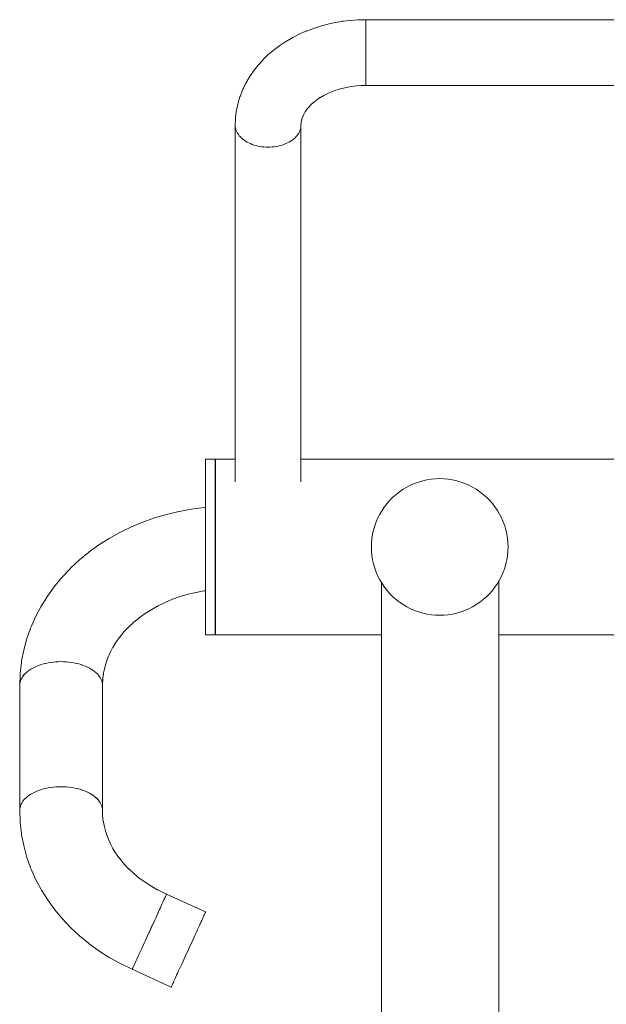
# Model space of a CAD drawing. Units: millimetres. Extents: x -11303 to -6701, y -6081 to 1573.
# Drawn here: x -10652 to -10351, y 856 to 1360 of the extents above; entities that cross this region are included whole.
import ezdxf

# ---------------------------------------------------------------- set-up
doc = ezdxf.new("R2010")
doc.units = ezdxf.units.MM
doc.header["$MEASUREMENT"] = 0
doc.layers.add('Wnętrze - Umeblowanie', color=7, linetype='Continuous')
doc.layers.add('Wnętrze - Umeblowanie_Nr_pióra__1', color=7, linetype='Continuous', lineweight=13)

# ---------------------------------------------------------------- blocks, each defined once
blk = doc.blocks.new('ElemPrzekroju_54')
at = {"layer": 'Wnętrze - Umeblowanie_Nr_pióra__1', "linetype": 'Continuous'}
for p, q in [((-10474.44, 1360.17), (-10474.44, 1360.18)), ((-10474.44, 1360.18), (-10098.54, 1360.18)), ((-10474.44, 1360.09), (-10474.44, 1360.15)), ((-10474.44, 1360.15), (-10474.44, 1360.15)), ((-10474.44, 1360.05), (-10474.44, 1360.06)), ((-10474.44, 1359.95), (-10474.44, 1360.05)), ((-10474.44, 1359.88), (-10474.44, 1359.9)), ((-10474.44, 1359.74), (-10474.44, 1359.88)), ((-10474.44, 1359.65), (-10474.44, 1359.67)), ((-10474.44, 1359.36), (-10474.44, 1359.65)), ((-10474.44, 1359), (-10474.44, 1359.36)), ((-10474.44, 1358.58), (-10474.44, 1359)), ((-10474.44, 1358.1), (-10474.44, 1358.58)), ((-10474.44, 1357.56), (-10474.44, 1358.1)), ((-10474.44, 1356.96), (-10474.44, 1357.56)), ((-10098.54, 1360.17), (-10098.54, 1360.18)), ((-10098.54, 1360.11), (-10098.54, 1360.15)), ((-10098.54, 1360.05), (-10098.54, 1360.06)), ((-10098.54, 1359.98), (-10098.54, 1360.05)), ((-10098.54, 1359.88), (-10098.54, 1359.9)), ((-10098.54, 1359.78), (-10098.54, 1359.88)), ((-10098.54, 1359.65), (-10098.54, 1359.67)), ((-10098.54, 1359.36), (-10098.54, 1359.65)), ((-10098.54, 1359), (-10098.54, 1359.36)), ((-10098.54, 1358.58), (-10098.54, 1359)), ((-10098.54, 1358.1), (-10098.54, 1358.58)), ((-10098.54, 1357.56), (-10098.54, 1358.1)), ((-10098.54, 1356.96), (-10098.54, 1357.56)), ((-10474.44, 1356.32), (-10474.44, 1356.96)), ((-10474.44, 1355.62), (-10474.44, 1356.32)), ((-10474.44, 1354.87), (-10474.44, 1355.62)), ((-10474.44, 1354.07), (-10474.44, 1354.87)), ((-10474.44, 1353.24), (-10474.44, 1354.07)), ((-10474.44, 1352.36), (-10474.44, 1353.24)), ((-10474.44, 1351.45), (-10474.44, 1352.36)), ((-10098.54, 1356.32), (-10098.54, 1356.96)), ((-10098.54, 1355.62), (-10098.54, 1356.32)), ((-10098.54, 1354.87), (-10098.54, 1355.62)), ((-10098.54, 1354.07), (-10098.54, 1354.87)), ((-10098.54, 1353.24), (-10098.54, 1354.07)), ((-10098.54, 1352.36), (-10098.54, 1353.24)), ((-10098.54, 1351.45), (-10098.54, 1352.36)), ((-10474.44, 1350.51), (-10474.44, 1351.45)), ((-10474.44, 1349.53), (-10474.44, 1350.51)), ((-10474.44, 1348.54), (-10474.44, 1349.53)), ((-10474.44, 1347.52), (-10474.44, 1348.54)), ((-10474.44, 1346.49), (-10474.44, 1347.52)), ((-10098.54, 1350.51), (-10098.54, 1351.45)), ((-10098.54, 1349.53), (-10098.54, 1350.51)), ((-10098.54, 1348.54), (-10098.54, 1349.53)), ((-10098.54, 1347.52), (-10098.54, 1348.54)), ((-10098.54, 1346.49), (-10098.54, 1347.52)), ((-10474.44, 1345.44), (-10474.44, 1346.49)), ((-10474.44, 1344.39), (-10474.44, 1345.44)), ((-10474.44, 1343.33), (-10474.44, 1344.39)), ((-10474.44, 1342.27), (-10474.44, 1343.33)), ((-10474.44, 1341.22), (-10474.44, 1342.27)), ((-10098.54, 1345.44), (-10098.54, 1346.49)), ((-10098.54, 1344.39), (-10098.54, 1345.44)), ((-10098.54, 1343.33), (-10098.54, 1344.39)), ((-10098.54, 1342.27), (-10098.54, 1343.33)), ((-10098.54, 1341.22), (-10098.54, 1342.27)), ((-10474.44, 1340.17), (-10474.44, 1341.22)), ((-10474.44, 1339.14), (-10474.44, 1340.17)), ((-10474.44, 1338.13), (-10474.44, 1339.14)), ((-10474.44, 1337.13), (-10474.44, 1338.13)), ((-10474.44, 1336.16), (-10474.44, 1337.13)), ((-10098.54, 1340.17), (-10098.54, 1341.22)), ((-10098.54, 1339.14), (-10098.54, 1340.17)), ((-10098.54, 1338.13), (-10098.54, 1339.14)), ((-10098.54, 1337.13), (-10098.54, 1338.13)), ((-10098.54, 1336.16), (-10098.54, 1337.13)), ((-10474.44, 1335.21), (-10474.44, 1336.16)), ((-10474.44, 1334.3), (-10474.44, 1335.21)), ((-10474.44, 1333.43), (-10474.44, 1334.3)), ((-10474.44, 1332.59), (-10474.44, 1333.43)), ((-10474.44, 1331.8), (-10474.44, 1332.59)), ((-10098.54, 1335.21), (-10098.54, 1336.16)), ((-10098.54, 1334.3), (-10098.54, 1335.21)), ((-10098.54, 1333.43), (-10098.54, 1334.3)), ((-10098.54, 1332.59), (-10098.54, 1333.43)), ((-10098.54, 1331.8), (-10098.54, 1332.59)), ((-10474.44, 1331.05), (-10474.44, 1331.8)), ((-10474.44, 1330.35), (-10474.44, 1331.05)), ((-10474.44, 1329.7), (-10474.44, 1330.35)), ((-10474.44, 1329.11), (-10474.44, 1329.7)), ((-10474.44, 1328.57), (-10474.44, 1329.11)), ((-10474.44, 1328.09), (-10474.44, 1328.57)), ((-10474.44, 1327.67), (-10474.44, 1328.09)), ((-10474.44, 1327.31), (-10474.44, 1327.67)), ((-10474.44, 1327.01), (-10474.44, 1327.31)), ((-10474.44, 1326.97), (-10474.44, 1327.01)), ((-10098.54, 1331.05), (-10098.54, 1331.8)), ((-10098.54, 1330.35), (-10098.54, 1331.05)), ((-10098.54, 1329.7), (-10098.54, 1330.35)), ((-10098.54, 1329.11), (-10098.54, 1329.7)), ((-10098.54, 1328.57), (-10098.54, 1329.11)), ((-10098.54, 1328.09), (-10098.54, 1328.57)), ((-10098.54, 1327.67), (-10098.54, 1328.09)), ((-10098.54, 1327.31), (-10098.54, 1327.67)), ((-10098.54, 1327.01), (-10098.54, 1327.31)), ((-10098.54, 1326.97), (-10098.54, 1327.01)), ((-10474.44, 1326.78), (-10474.44, 1326.85)), ((-10474.44, 1326.74), (-10474.44, 1326.78)), ((-10474.44, 1326.61), (-10474.44, 1326.66)), ((-10474.44, 1326.59), (-10474.44, 1326.61)), ((-10474.44, 1326.52), (-10474.44, 1326.54)), ((-10474.44, 1326.51), (-10474.44, 1326.52)), ((-10474.44, 1326.48), (-10474.44, 1326.49)), ((-10474.44, 1326.48), (-10098.54, 1326.48)), ((-10098.54, 1326.78), (-10098.54, 1326.83)), ((-10098.54, 1326.74), (-10098.54, 1326.78)), ((-10098.54, 1326.61), (-10098.54, 1326.65)), ((-10098.54, 1326.59), (-10098.54, 1326.61)), ((-10098.54, 1326.52), (-10098.54, 1326.53)), ((-10098.54, 1326.51), (-10098.54, 1326.52))]:
    blk.add_line(p, q, dxfattribs=at)
blk = doc.blocks.new('ElemPrzekroju_55')
at = {"layer": 'Wnętrze - Umeblowanie_Nr_pióra__1', "linetype": 'Continuous'}
for p, q in [((-10455.24, 1119.55), (-10453.35, 1120.67)), ((-10453.35, 1120.67), (-10451.39, 1121.67)), ((-10451.39, 1121.67), (-10449.37, 1122.54)), ((-10449.37, 1122.54), (-10447.3, 1123.29)), ((-10447.3, 1123.29), (-10445.19, 1123.9)), ((-10445.19, 1123.9), (-10443.04, 1124.38)), ((-10443.04, 1124.38), (-10440.87, 1124.72)), ((-10440.87, 1124.72), (-10438.68, 1124.93)), ((-10438.68, 1124.93), (-10436.49, 1125)), ((-10436.49, 1125), (-10434.29, 1124.93)), ((-10434.29, 1124.93), (-10432.1, 1124.72)), ((-10432.1, 1124.72), (-10429.93, 1124.38)), ((-10429.93, 1124.38), (-10427.78, 1123.9)), ((-10427.78, 1123.9), (-10425.67, 1123.29)), ((-10425.67, 1123.29), (-10423.6, 1122.54)), ((-10423.6, 1122.54), (-10421.58, 1121.67)), ((-10421.58, 1121.67), (-10419.62, 1120.67)), ((-10419.62, 1120.67), (-10417.73, 1119.55)), ((-10462, 1113.96), (-10460.44, 1115.51)), ((-10460.44, 1115.51), (-10458.8, 1116.97)), ((-10458.8, 1116.97), (-10457.06, 1118.32)), ((-10457.06, 1118.32), (-10455.24, 1119.55)), ((-10417.73, 1119.55), (-10415.91, 1118.32)), ((-10415.91, 1118.32), (-10414.18, 1116.97)), ((-10414.18, 1116.97), (-10412.53, 1115.51)), ((-10412.53, 1115.51), (-10410.97, 1113.96)), ((-10466.04, 1108.75), (-10464.8, 1110.57)), ((-10464.8, 1110.57), (-10463.45, 1112.31)), ((-10463.45, 1112.31), (-10462, 1113.96)), ((-10410.97, 1113.96), (-10409.52, 1112.31)), ((-10409.52, 1112.31), (-10408.17, 1110.57)), ((-10408.17, 1110.57), (-10406.93, 1108.75)), ((-10468.15, 1104.9), (-10467.16, 1106.86)), ((-10467.16, 1106.86), (-10466.04, 1108.75)), ((-10406.93, 1108.75), (-10405.82, 1106.86)), ((-10405.82, 1106.86), (-10404.82, 1104.9)), ((-10470.39, 1098.7), (-10469.77, 1100.82)), ((-10469.77, 1100.82), (-10469.03, 1102.88)), ((-10469.03, 1102.88), (-10468.15, 1104.9)), ((-10404.82, 1104.9), (-10403.94, 1102.88)), ((-10403.94, 1102.88), (-10403.2, 1100.82)), ((-10403.2, 1100.82), (-10402.59, 1098.7)), ((-10471.21, 1094.39), (-10470.87, 1096.56)), ((-10470.87, 1096.56), (-10470.39, 1098.7)), ((-10402.59, 1098.7), (-10402.11, 1096.56)), ((-10402.11, 1096.56), (-10401.76, 1094.39)), ((-10471.49, 1090), (-10471.42, 1092.2)), ((-10471.42, 1087.8), (-10471.49, 1090)), ((-10471.42, 1092.2), (-10471.21, 1094.39)), ((-10401.76, 1094.39), (-10401.55, 1092.2)), ((-10401.55, 1092.2), (-10401.49, 1090)), ((-10401.49, 1090), (-10401.55, 1087.8)), ((-10471.21, 1085.61), (-10471.42, 1087.8)), ((-10470.87, 1083.44), (-10471.21, 1085.61)), ((-10401.76, 1085.61), (-10402.11, 1083.44)), ((-10401.55, 1087.8), (-10401.76, 1085.61)), ((-10470.39, 1081.3), (-10470.87, 1083.44)), ((-10469.77, 1079.18), (-10470.39, 1081.3)), ((-10402.59, 1081.3), (-10403.2, 1079.18)), ((-10402.11, 1083.44), (-10402.59, 1081.3)), ((-10469.03, 1077.12), (-10469.77, 1079.18)), ((-10468.15, 1075.1), (-10469.03, 1077.12)), ((-10467.16, 1073.14), (-10468.15, 1075.1)), ((-10404.82, 1075.1), (-10405.82, 1073.14)), ((-10403.94, 1077.12), (-10404.82, 1075.1)), ((-10403.2, 1079.18), (-10403.94, 1077.12)), ((-10466.04, 1071.25), (-10467.16, 1073.14)), ((-10464.8, 1069.43), (-10466.04, 1071.25)), ((-10406.93, 1071.25), (-10408.17, 1069.43)), ((-10405.82, 1073.14), (-10406.93, 1071.25)), ((-10463.45, 1067.69), (-10464.8, 1069.43)), ((-10462, 1066.04), (-10463.45, 1067.69)), ((-10460.44, 1064.49), (-10462, 1066.04)), ((-10410.97, 1066.04), (-10412.53, 1064.49)), ((-10409.52, 1067.69), (-10410.97, 1066.04)), ((-10408.17, 1069.43), (-10409.52, 1067.69)), ((-10458.8, 1063.03), (-10460.44, 1064.49)), ((-10457.06, 1061.68), (-10458.8, 1063.03)), ((-10455.24, 1060.45), (-10457.06, 1061.68)), ((-10453.35, 1059.33), (-10455.24, 1060.45)), ((-10417.73, 1060.45), (-10419.62, 1059.33)), ((-10415.91, 1061.68), (-10417.73, 1060.45)), ((-10414.18, 1063.03), (-10415.91, 1061.68)), ((-10412.53, 1064.49), (-10414.18, 1063.03)), ((-10451.39, 1058.33), (-10453.35, 1059.33)), ((-10449.37, 1057.46), (-10451.39, 1058.33)), ((-10447.3, 1056.71), (-10449.37, 1057.46)), ((-10445.19, 1056.1), (-10447.3, 1056.71)), ((-10443.04, 1055.62), (-10445.19, 1056.1)), ((-10440.87, 1055.28), (-10443.04, 1055.62)), ((-10438.68, 1055.07), (-10440.87, 1055.28)), ((-10436.49, 1055), (-10438.68, 1055.07)), ((-10434.29, 1055.07), (-10436.49, 1055)), ((-10432.1, 1055.28), (-10434.29, 1055.07)), ((-10429.93, 1055.62), (-10432.1, 1055.28)), ((-10427.78, 1056.1), (-10429.93, 1055.62)), ((-10425.67, 1056.71), (-10427.78, 1056.1)), ((-10423.6, 1057.46), (-10425.67, 1056.71)), ((-10421.58, 1058.33), (-10423.6, 1057.46)), ((-10419.62, 1059.33), (-10421.58, 1058.33))]:
    blk.add_line(p, q, dxfattribs=at)
blk = doc.blocks.new('ElemPrzekroju_58')
at = {"layer": 'Wnętrze - Umeblowanie_Nr_pióra__1', "linetype": 'Continuous'}
for p, q in [((-10551.51, 1135), (-10551.51, 1134.91)), ((-10551.51, 1134.91), (-10551.51, 1134.65)), ((-10551.51, 1134.65), (-10551.51, 1134.2)), ((-10551.51, 1134.2), (-10551.51, 1133.59)), ((-10551.51, 1133.59), (-10551.51, 1132.8)), ((-10551.51, 1132.8), (-10551.51, 1131.84)), ((-10551.51, 1131.84), (-10551.51, 1130.72)), ((-10551.51, 1130.72), (-10551.51, 1129.43)), ((-10551.46, 1135), (-10541.29, 1135)), ((-10507.59, 1135), (-10065.39, 1135)), ((-10031.69, 1135), (-10021.51, 1135)), ((-10551.51, 1129.43), (-10551.51, 1127.99)), ((-10551.51, 1127.99), (-10551.51, 1126.41)), ((-10551.51, 1126.41), (-10551.51, 1124.67)), ((-10551.51, 1124.67), (-10551.51, 1122.8)), ((-10551.51, 1122.8), (-10551.51, 1120.8)), ((-10551.51, 1120.8), (-10551.51, 1118.68)), ((-10551.51, 1118.68), (-10551.51, 1116.45)), ((-10551.51, 1116.45), (-10551.51, 1114.11)), ((-10551.51, 1114.11), (-10551.51, 1111.68)), ((-10551.51, 1111.68), (-10551.51, 1109.16)), ((-10551.51, 1109.16), (-10551.51, 1106.57)), ((-10551.51, 1106.57), (-10551.51, 1103.91)), ((-10551.51, 1103.91), (-10551.51, 1101.19)), ((-10551.51, 1101.19), (-10551.51, 1098.43)), ((-10551.51, 1098.43), (-10551.51, 1095.64)), ((-10551.51, 1095.64), (-10551.51, 1092.83)), ((-10551.51, 1092.83), (-10551.51, 1090)), ((-10551.51, 1090), (-10551.51, 1087.17)), ((-10551.51, 1087.17), (-10551.51, 1084.36)), ((-10551.51, 1084.36), (-10551.51, 1081.57)), ((-10551.51, 1081.57), (-10551.51, 1078.81)), ((-10551.51, 1078.81), (-10551.51, 1076.09)), ((-10551.51, 1076.09), (-10551.51, 1073.43)), ((-10551.51, 1073.43), (-10551.51, 1070.84)), ((-10551.51, 1070.84), (-10551.51, 1068.32)), ((-10551.51, 1068.32), (-10551.51, 1065.89)), ((-10551.51, 1065.89), (-10551.51, 1063.55)), ((-10551.51, 1063.55), (-10551.51, 1061.32)), ((-10551.51, 1061.32), (-10551.51, 1059.2)), ((-10551.51, 1059.2), (-10551.51, 1057.2)), ((-10551.51, 1057.2), (-10551.51, 1055.33)), ((-10551.51, 1055.33), (-10551.51, 1053.59)), ((-10551.51, 1053.59), (-10551.51, 1052.01)), ((-10551.51, 1052.01), (-10551.51, 1050.57)), ((-10551.51, 1050.57), (-10551.51, 1049.28)), ((-10551.51, 1049.28), (-10551.51, 1048.16)), ((-10551.51, 1048.16), (-10551.51, 1047.2)), ((-10551.51, 1047.2), (-10551.51, 1046.41)), ((-10551.51, 1046.41), (-10551.51, 1045.8)), ((-10551.51, 1045.8), (-10551.51, 1045.36)), ((-10551.51, 1045.36), (-10551.51, 1045.09)), ((-10551.51, 1045.09), (-10551.51, 1045)), ((-10551.46, 1045), (-10466.28, 1045)), ((-10406.28, 1045), (-10166.69, 1045)), ((-10106.69, 1045), (-10021.51, 1045))]:
    blk.add_line(p, q, dxfattribs=at)
blk = doc.blocks.new('ElemPrzekroju_59')
at = {"layer": 'Wnętrze - Umeblowanie_Nr_pióra__1', "linetype": 'Continuous'}
for p, q in [((-10466.28, 1071.66), (-10466.28, 204.3)), ((-10406.28, 1072.35), (-10406.28, 204.3))]:
    blk.add_line(p, q, dxfattribs=at)
blk = doc.blocks.new('ElemPrzekroju_62')
at = {"layer": 'Wnętrze - Umeblowanie_Nr_pióra__1', "linetype": 'Continuous'}
for p, q in [((-10541.28, 1306.27), (-10541.29, 1306.17)), ((-10541.29, 1306.17), (-10541.29, 1123.41)), ((-10507.59, 1306.16), (-10507.59, 1123.41)), ((-10538.66, 1300.13), (-10538.66, 1300.13)), ((-10538.07, 1299.55), (-10538.07, 1299.55)), ((-10537.42, 1298.99), (-10537.42, 1298.99)), ((-10536.72, 1298.46), (-10536.72, 1298.46)), ((-10535.97, 1297.96), (-10535.97, 1297.96)), ((-10535.18, 1297.49), (-10535.18, 1297.49)), ((-10534.34, 1297.05), (-10534.34, 1297.05)), ((-10533.46, 1296.66), (-10533.46, 1296.65)), ((-10515.41, 1296.66), (-10515.41, 1296.66)), ((-10514.53, 1297.05), (-10514.53, 1297.05)), ((-10513.7, 1297.49), (-10513.69, 1297.49)), ((-10512.9, 1297.96), (-10512.9, 1297.96)), ((-10512.15, 1298.46), (-10512.15, 1298.46)), ((-10511.45, 1298.99), (-10511.45, 1298.99)), ((-10510.8, 1299.55), (-10510.8, 1299.55)), ((-10532.55, 1296.29), (-10532.55, 1296.29)), ((-10531.61, 1295.97), (-10531.61, 1295.97)), ((-10530.64, 1295.69), (-10530.64, 1295.69)), ((-10529.64, 1295.45), (-10529.64, 1295.45)), ((-10528.63, 1295.25), (-10528.63, 1295.25)), ((-10527.59, 1295.1), (-10527.59, 1295.1)), ((-10526.55, 1294.99), (-10526.55, 1294.99)), ((-10525.49, 1294.92), (-10525.49, 1294.92)), ((-10524.44, 1294.9), (-10524.44, 1294.9)), ((-10523.38, 1294.92), (-10523.38, 1294.92)), ((-10522.32, 1294.99), (-10522.32, 1294.99)), ((-10521.28, 1295.1), (-10521.28, 1295.1)), ((-10520.25, 1295.25), (-10520.25, 1295.25)), ((-10519.23, 1295.45), (-10519.23, 1295.45)), ((-10518.23, 1295.69), (-10518.23, 1295.69)), ((-10517.26, 1295.97), (-10517.26, 1295.97)), ((-10516.32, 1296.29), (-10516.32, 1296.29))]:
    blk.add_line(p, q, dxfattribs=at)
blk = doc.blocks.new('ElemPrzekroju_63')
at = {"layer": 'Wnętrze - Umeblowanie_Nr_pióra__1', "linetype": 'Continuous'}
for p, q in [((-10493.9, 1357.88), (-10497.62, 1356.88)), ((-10490.1, 1358.7), (-10493.9, 1357.88)), ((-10486.24, 1359.34), (-10490.1, 1358.7)), ((-10486.11, 1359.36), (-10486.24, 1359.34)), ((-10482.24, 1359.81), (-10486.11, 1359.36)), ((-10478.35, 1360.09), (-10482.24, 1359.81)), ((-10474.44, 1360.18), (-10478.35, 1360.09)), ((-10474.44, 1360.17), (-10474.44, 1360.15)), ((-10474.44, 1360.12), (-10474.44, 1360.09)), ((-10474.44, 1360.09), (-10474.44, 1360.06)), ((-10474.44, 1360.01), (-10474.44, 1359.95)), ((-10474.44, 1359.95), (-10474.44, 1359.9)), ((-10474.44, 1359.83), (-10474.44, 1359.74)), ((-10474.44, 1359.74), (-10474.44, 1359.67)), ((-10474.44, 1359.6), (-10474.44, 1359.46)), ((-10474.44, 1359.46), (-10474.44, 1359.13)), ((-10474.44, 1359.13), (-10474.44, 1358.73)), ((-10474.44, 1358.73), (-10474.44, 1358.26)), ((-10474.44, 1358.26), (-10474.44, 1357.74)), ((-10474.44, 1357.74), (-10474.44, 1357.17)), ((-10508.53, 1352.73), (-10511.84, 1351.06)), ((-10505.09, 1354.24), (-10508.53, 1352.73)), ((-10504.78, 1354.38), (-10505.09, 1354.24)), ((-10501.25, 1355.71), (-10504.78, 1354.38)), ((-10497.62, 1356.88), (-10501.25, 1355.71)), ((-10474.44, 1357.17), (-10474.44, 1356.54)), ((-10474.44, 1356.54), (-10474.44, 1355.85)), ((-10474.44, 1355.85), (-10474.44, 1355.12)), ((-10474.44, 1355.12), (-10474.44, 1354.34)), ((-10474.44, 1354.34), (-10474.44, 1353.52)), ((-10474.44, 1353.52), (-10474.44, 1352.66)), ((-10474.44, 1352.66), (-10474.44, 1351.76)), ((-10515.38, 1348.99), (-10518.4, 1347.01)), ((-10515, 1349.24), (-10515.38, 1348.99)), ((-10511.84, 1351.06), (-10515, 1349.24)), ((-10474.44, 1351.76), (-10474.44, 1350.82)), ((-10474.44, 1350.82), (-10474.44, 1349.86)), ((-10474.44, 1349.86), (-10474.44, 1348.87)), ((-10474.44, 1348.87), (-10474.44, 1347.86)), ((-10474.44, 1347.86), (-10474.44, 1346.84)), ((-10524.34, 1342.29), (-10526.83, 1339.9)), ((-10523.92, 1342.64), (-10524.34, 1342.29)), ((-10521.25, 1344.89), (-10523.92, 1342.64)), ((-10518.4, 1347.01), (-10521.25, 1344.89)), ((-10474.44, 1346.84), (-10474.44, 1345.79)), ((-10474.44, 1345.79), (-10474.44, 1344.74)), ((-10474.44, 1344.74), (-10474.44, 1343.68)), ((-10474.44, 1343.68), (-10474.44, 1342.63)), ((-10474.44, 1342.63), (-10474.44, 1341.57)), ((-10527.22, 1339.48), (-10529.52, 1336.96)), ((-10526.83, 1339.9), (-10527.22, 1339.48)), ((-10474.44, 1341.57), (-10474.44, 1340.52)), ((-10474.44, 1340.52), (-10474.44, 1339.48)), ((-10474.44, 1339.48), (-10474.44, 1338.46)), ((-10474.44, 1338.46), (-10474.44, 1337.46)), ((-10474.44, 1337.46), (-10474.44, 1336.48)), ((-10531.98, 1333.83), (-10533.85, 1331.1)), ((-10531.61, 1334.33), (-10531.98, 1333.83)), ((-10529.52, 1336.96), (-10531.61, 1334.33)), ((-10474.44, 1336.48), (-10474.44, 1335.53)), ((-10474.44, 1335.53), (-10474.44, 1334.6)), ((-10474.44, 1334.6), (-10474.44, 1333.72)), ((-10474.44, 1333.72), (-10474.44, 1332.87)), ((-10474.44, 1332.87), (-10474.44, 1332.06)), ((-10474.44, 1332.06), (-10474.44, 1331.29)), ((-10535.82, 1327.72), (-10537.23, 1324.82)), ((-10534.18, 1330.55), (-10535.82, 1327.72)), ((-10533.85, 1331.1), (-10534.18, 1330.55)), ((-10474.44, 1331.29), (-10474.44, 1330.58)), ((-10474.44, 1330.58), (-10474.44, 1329.91)), ((-10474.44, 1329.91), (-10474.44, 1329.3)), ((-10474.44, 1329.3), (-10474.44, 1328.74)), ((-10474.44, 1328.74), (-10474.44, 1328.24)), ((-10474.44, 1328.24), (-10474.44, 1327.8)), ((-10474.44, 1327.8), (-10474.44, 1327.42)), ((-10474.44, 1327.42), (-10474.44, 1327.1)), ((-10474.44, 1327.1), (-10474.44, 1327.04)), ((-10474.44, 1326.97), (-10474.44, 1326.85)), ((-10537.51, 1324.21), (-10538.67, 1321.24)), ((-10537.23, 1324.82), (-10537.51, 1324.21)), ((-10493.92, 1322.37), (-10495.81, 1321.41)), ((-10492.27, 1323.1), (-10493.92, 1322.37)), ((-10490.2, 1323.88), (-10492.27, 1323.09)), ((-10488.06, 1324.57), (-10490.2, 1323.88)), ((-10485.87, 1325.15), (-10488.06, 1324.57)), ((-10483.64, 1325.63), (-10485.87, 1325.15)), ((-10481.47, 1325.99), (-10483.64, 1325.63)), ((-10479.16, 1326.26), (-10481.5, 1325.99)), ((-10476.8, 1326.43), (-10479.16, 1326.26)), ((-10474.44, 1326.49), (-10476.8, 1326.43)), ((-10474.44, 1326.85), (-10474.44, 1326.81)), ((-10474.44, 1326.74), (-10474.44, 1326.66)), ((-10474.44, 1326.66), (-10474.44, 1326.64)), ((-10474.44, 1326.59), (-10474.44, 1326.54)), ((-10474.44, 1326.54), (-10474.44, 1326.53)), ((-10474.44, 1326.51), (-10474.44, 1326.49)), ((-10539.97, 1316.88), (-10540.63, 1313.8)), ((-10539.81, 1317.55), (-10539.97, 1316.88)), ((-10538.9, 1320.59), (-10539.81, 1317.55)), ((-10538.67, 1321.24), (-10538.9, 1320.59)), ((-10501.62, 1317.4), (-10502.94, 1316.13)), ((-10500.51, 1318.33), (-10502, 1317.08)), ((-10498.92, 1319.51), (-10500.51, 1318.33)), ((-10497.57, 1320.4), (-10498.92, 1319.51)), ((-10495.81, 1321.41), (-10497.62, 1320.37)), ((-10540.73, 1313.11), (-10541.12, 1310)), ((-10540.63, 1313.8), (-10540.73, 1313.11)), ((-10506.02, 1311.99), (-10506.75, 1310.49)), ((-10505.48, 1312.91), (-10506.02, 1311.99)), ((-10504.7, 1314.05), (-10505.5, 1312.89)), ((-10503.78, 1315.21), (-10504.89, 1313.82)), ((-10502.91, 1316.16), (-10503.78, 1315.21)), ((-10541.15, 1309.29), (-10541.29, 1306.17)), ((-10541.12, 1310), (-10541.15, 1309.29)), ((-10507.55, 1307.05), (-10507.59, 1306.17)), ((-10507.43, 1307.98), (-10507.55, 1307.02)), ((-10507.23, 1308.93), (-10507.46, 1307.86)), ((-10506.93, 1309.91), (-10507.29, 1308.72)), ((-10506.53, 1310.94), (-10507.06, 1309.6)), ((-10541.29, 1306.17), (-10541.25, 1305.47)), ((-10541.25, 1305.47), (-10541.15, 1304.76)), ((-10541.15, 1304.76), (-10540.99, 1304.06)), ((-10540.99, 1304.06), (-10540.76, 1303.37)), ((-10540.76, 1303.37), (-10540.46, 1302.69)), ((-10540.46, 1302.69), (-10540.1, 1302.02)), ((-10540.1, 1302.02), (-10539.68, 1301.37)), ((-10509.19, 1301.37), (-10508.77, 1302.02)), ((-10508.77, 1302.02), (-10508.41, 1302.69)), ((-10508.41, 1302.69), (-10508.11, 1303.37)), ((-10508.11, 1303.37), (-10507.88, 1304.06)), ((-10507.88, 1304.06), (-10507.72, 1304.76)), ((-10507.72, 1304.76), (-10507.62, 1305.47)), ((-10507.62, 1305.47), (-10507.59, 1306.17)), ((-10539.68, 1301.37), (-10539.2, 1300.74)), ((-10539.2, 1300.74), (-10538.66, 1300.13)), ((-10538.66, 1300.13), (-10538.07, 1299.55)), ((-10538.07, 1299.55), (-10537.42, 1298.99)), ((-10537.42, 1298.99), (-10536.72, 1298.46)), ((-10536.72, 1298.46), (-10535.97, 1297.96)), ((-10535.97, 1297.96), (-10535.18, 1297.49)), ((-10535.18, 1297.49), (-10534.34, 1297.05)), ((-10534.34, 1297.05), (-10533.46, 1296.66)), ((-10533.46, 1296.66), (-10532.55, 1296.29)), ((-10516.32, 1296.29), (-10515.41, 1296.66)), ((-10515.41, 1296.66), (-10514.53, 1297.05)), ((-10514.53, 1297.05), (-10513.69, 1297.49)), ((-10513.69, 1297.49), (-10512.9, 1297.96)), ((-10512.9, 1297.96), (-10512.15, 1298.46)), ((-10512.15, 1298.46), (-10511.45, 1298.99)), ((-10511.45, 1298.99), (-10510.8, 1299.55)), ((-10510.8, 1299.55), (-10510.21, 1300.13)), ((-10510.21, 1300.13), (-10509.67, 1300.74)), ((-10509.67, 1300.74), (-10509.19, 1301.37)), ((-10532.55, 1296.29), (-10531.61, 1295.97)), ((-10531.61, 1295.97), (-10530.64, 1295.69)), ((-10530.64, 1295.69), (-10529.64, 1295.45)), ((-10529.64, 1295.45), (-10528.63, 1295.25)), ((-10528.63, 1295.25), (-10527.59, 1295.1)), ((-10527.59, 1295.1), (-10526.55, 1294.99)), ((-10526.55, 1294.99), (-10525.49, 1294.92)), ((-10525.49, 1294.92), (-10524.44, 1294.9)), ((-10524.44, 1294.9), (-10523.38, 1294.92)), ((-10523.38, 1294.92), (-10522.32, 1294.99)), ((-10522.32, 1294.99), (-10521.28, 1295.1)), ((-10521.28, 1295.1), (-10520.25, 1295.25)), ((-10520.25, 1295.25), (-10519.23, 1295.45)), ((-10519.23, 1295.45), (-10518.23, 1295.69)), ((-10518.23, 1295.69), (-10517.26, 1295.97)), ((-10517.26, 1295.97), (-10516.32, 1296.29))]:
    blk.add_line(p, q, dxfattribs=at)
blk = doc.blocks.new('ElemPrzekroju_68')
at = {"layer": 'Wnętrze - Umeblowanie_Nr_pióra__1', "linetype": 'Continuous'}
for p, q in [((-10556.46, 1134.91), (-10556.46, 1135)), ((-10556.46, 1135), (-10551.46, 1135)), ((-10556.46, 1134.65), (-10556.46, 1134.91)), ((-10556.46, 1134.2), (-10556.46, 1134.65)), ((-10556.46, 1133.59), (-10556.46, 1134.2)), ((-10556.46, 1132.8), (-10556.46, 1133.59)), ((-10556.46, 1131.84), (-10556.46, 1132.8)), ((-10556.46, 1130.72), (-10556.46, 1131.84)), ((-10556.46, 1129.43), (-10556.46, 1130.72)), ((-10551.46, 1134.91), (-10551.46, 1135)), ((-10551.46, 1134.65), (-10551.46, 1134.91)), ((-10551.46, 1134.2), (-10551.46, 1134.65)), ((-10551.46, 1133.59), (-10551.46, 1134.2)), ((-10551.46, 1132.8), (-10551.46, 1133.59)), ((-10551.46, 1131.84), (-10551.46, 1132.8)), ((-10551.46, 1130.72), (-10551.46, 1131.84)), ((-10551.46, 1129.43), (-10551.46, 1130.72)), ((-10556.46, 1127.99), (-10556.46, 1129.43)), ((-10556.46, 1126.41), (-10556.46, 1127.99)), ((-10556.46, 1124.67), (-10556.46, 1126.41)), ((-10551.46, 1127.99), (-10551.46, 1129.43)), ((-10551.46, 1126.41), (-10551.46, 1127.99)), ((-10551.46, 1124.67), (-10551.46, 1126.41)), ((-10556.46, 1122.8), (-10556.46, 1124.67)), ((-10556.46, 1120.8), (-10556.46, 1122.8)), ((-10556.46, 1118.68), (-10556.46, 1120.8)), ((-10551.46, 1122.8), (-10551.46, 1124.67)), ((-10551.46, 1120.8), (-10551.46, 1122.8)), ((-10551.46, 1118.68), (-10551.46, 1120.8)), ((-10556.46, 1116.45), (-10556.46, 1118.68)), ((-10556.46, 1114.11), (-10556.46, 1116.45)), ((-10551.46, 1116.45), (-10551.46, 1118.68)), ((-10551.46, 1114.11), (-10551.46, 1116.45)), ((-10556.46, 1111.68), (-10556.46, 1114.11)), ((-10556.46, 1109.16), (-10556.46, 1111.68)), ((-10551.46, 1111.68), (-10551.46, 1114.11)), ((-10551.46, 1109.16), (-10551.46, 1111.68)), ((-10556.46, 1106.57), (-10556.46, 1109.16)), ((-10556.46, 1103.91), (-10556.46, 1106.57)), ((-10551.46, 1106.57), (-10551.46, 1109.16)), ((-10551.46, 1103.91), (-10551.46, 1106.57)), ((-10556.46, 1101.19), (-10556.46, 1103.91)), ((-10556.46, 1098.43), (-10556.46, 1101.19)), ((-10551.46, 1101.19), (-10551.46, 1103.91)), ((-10551.46, 1098.43), (-10551.46, 1101.19)), ((-10556.46, 1095.64), (-10556.46, 1098.43)), ((-10556.46, 1092.83), (-10556.46, 1095.64)), ((-10551.46, 1095.64), (-10551.46, 1098.43)), ((-10551.46, 1092.83), (-10551.46, 1095.64)), ((-10556.46, 1090), (-10556.46, 1092.83)), ((-10556.46, 1087.17), (-10556.46, 1090)), ((-10551.46, 1090), (-10551.46, 1092.83)), ((-10551.46, 1087.17), (-10551.46, 1090)), ((-10556.46, 1084.36), (-10556.46, 1087.17)), ((-10551.46, 1084.36), (-10551.46, 1087.17)), ((-10556.46, 1081.57), (-10556.46, 1084.36)), ((-10556.46, 1078.81), (-10556.46, 1081.57)), ((-10551.46, 1081.57), (-10551.46, 1084.36)), ((-10551.46, 1078.81), (-10551.46, 1081.57)), ((-10556.46, 1076.09), (-10556.46, 1078.81)), ((-10556.46, 1073.43), (-10556.46, 1076.09)), ((-10551.46, 1076.09), (-10551.46, 1078.81)), ((-10551.46, 1073.43), (-10551.46, 1076.09)), ((-10556.46, 1070.84), (-10556.46, 1073.43)), ((-10556.46, 1068.32), (-10556.46, 1070.84)), ((-10551.46, 1070.84), (-10551.46, 1073.43)), ((-10551.46, 1068.32), (-10551.46, 1070.84)), ((-10556.46, 1065.89), (-10556.46, 1068.32)), ((-10556.46, 1063.55), (-10556.46, 1065.89)), ((-10551.46, 1065.89), (-10551.46, 1068.32)), ((-10551.46, 1063.55), (-10551.46, 1065.89)), ((-10556.46, 1061.32), (-10556.46, 1063.55)), ((-10556.46, 1059.2), (-10556.46, 1061.32)), ((-10551.46, 1061.32), (-10551.46, 1063.55)), ((-10551.46, 1059.2), (-10551.46, 1061.32)), ((-10556.46, 1057.2), (-10556.46, 1059.2)), ((-10556.46, 1055.33), (-10556.46, 1057.2)), ((-10556.46, 1053.59), (-10556.46, 1055.33)), ((-10551.46, 1057.2), (-10551.46, 1059.2)), ((-10551.46, 1055.33), (-10551.46, 1057.2)), ((-10551.46, 1053.59), (-10551.46, 1055.33)), ((-10556.46, 1052.01), (-10556.46, 1053.59)), ((-10556.46, 1050.57), (-10556.46, 1052.01)), ((-10556.46, 1049.28), (-10556.46, 1050.57)), ((-10551.46, 1052.01), (-10551.46, 1053.59)), ((-10551.46, 1050.57), (-10551.46, 1052.01)), ((-10551.46, 1049.28), (-10551.46, 1050.57)), ((-10556.46, 1048.16), (-10556.46, 1049.28)), ((-10556.46, 1047.2), (-10556.46, 1048.16)), ((-10556.46, 1046.41), (-10556.46, 1047.2)), ((-10556.46, 1045.8), (-10556.46, 1046.41)), ((-10556.46, 1045.36), (-10556.46, 1045.8)), ((-10556.46, 1045.09), (-10556.46, 1045.36)), ((-10556.46, 1045), (-10556.46, 1045.09)), ((-10556.46, 1045), (-10551.46, 1045)), ((-10551.46, 1048.16), (-10551.46, 1049.28)), ((-10551.46, 1047.2), (-10551.46, 1048.16)), ((-10551.46, 1046.41), (-10551.46, 1047.2)), ((-10551.46, 1045.8), (-10551.46, 1046.41)), ((-10551.46, 1045.36), (-10551.46, 1045.8)), ((-10551.46, 1045.09), (-10551.46, 1045.36)), ((-10551.46, 1045), (-10551.46, 1045.09))]:
    blk.add_line(p, q, dxfattribs=at)
blk = doc.blocks.new('ElemPrzekroju_76')
at = {"layer": 'Wnętrze - Umeblowanie_Nr_pióra__1', "linetype": 'Continuous'}
for p, q in [((-10578.15, 908.48), (-10578.49, 907.73)), ((-10577.84, 909.16), (-10578.15, 908.48)), ((-10577.55, 909.77), (-10577.84, 909.16)), ((-10577.3, 910.32), (-10577.55, 909.77)), ((-10577.08, 910.81), (-10577.3, 910.32)), ((-10576.89, 911.22), (-10577.08, 910.81)), ((-10576.74, 911.55), (-10576.89, 911.22)), ((-10576.62, 911.82), (-10576.74, 911.55)), ((-10576.53, 912.01), (-10576.62, 911.82)), ((-10576.48, 912.12), (-10576.53, 912.01)), ((-10576.46, 912.16), (-10576.48, 912.12)), ((-10556.46, 903.02), (-10576.46, 912.16)), ((-10580.55, 903.21), (-10581.03, 902.17)), ((-10580.1, 904.21), (-10580.55, 903.21)), ((-10579.66, 905.17), (-10580.1, 904.21)), ((-10579.24, 906.08), (-10579.66, 905.17)), ((-10578.85, 906.93), (-10579.24, 906.08)), ((-10578.49, 907.73), (-10578.85, 906.93)), ((-10582.55, 898.84), (-10582.57, 898.8)), ((-10582.03, 899.98), (-10582.05, 899.94)), ((-10581.52, 901.09), (-10581.54, 901.06)), ((-10581.03, 902.17), (-10581.52, 901.09)), ((-10558.49, 898.59), (-10558.85, 897.79)), ((-10558.15, 899.34), (-10558.49, 898.59)), ((-10557.84, 900.02), (-10558.15, 899.34)), ((-10557.55, 900.63), (-10557.84, 900.02)), ((-10557.3, 901.18), (-10557.55, 900.63)), ((-10557.08, 901.67), (-10557.3, 901.18)), ((-10556.89, 902.08), (-10557.08, 901.67)), ((-10556.74, 902.41), (-10556.89, 902.08)), ((-10556.62, 902.68), (-10556.74, 902.41)), ((-10556.53, 902.87), (-10556.62, 902.68)), ((-10556.48, 902.98), (-10556.53, 902.87)), ((-10556.46, 903.02), (-10556.48, 902.98)), ((-10584.72, 894.09), (-10585.28, 892.88)), ((-10584.17, 895.29), (-10584.72, 894.09)), ((-10583.62, 896.49), (-10584.17, 895.29)), ((-10561.03, 893.03), (-10561.52, 891.95)), ((-10560.55, 894.07), (-10561.03, 893.03)), ((-10560.1, 895.07), (-10560.55, 894.07)), ((-10559.66, 896.03), (-10560.1, 895.07)), ((-10559.24, 896.94), (-10559.66, 896.03)), ((-10558.85, 897.79), (-10559.24, 896.94)), ((-10587.47, 888.08), (-10588, 886.92)), ((-10586.93, 889.26), (-10587.47, 888.08)), ((-10586.38, 890.46), (-10586.93, 889.26)), ((-10585.83, 891.67), (-10586.38, 890.46)), ((-10585.28, 892.88), (-10585.83, 891.67)), ((-10563.08, 888.53), (-10563.62, 887.35)), ((-10562.55, 889.7), (-10563.08, 888.53)), ((-10562.03, 890.84), (-10562.55, 889.7)), ((-10561.52, 891.95), (-10562.03, 890.84)), ((-10589.52, 883.59), (-10590, 882.55)), ((-10589.03, 884.67), (-10589.52, 883.59)), ((-10588.52, 885.78), (-10589.03, 884.67)), ((-10588, 886.92), (-10588.52, 885.78)), ((-10565.28, 883.74), (-10565.83, 882.53)), ((-10564.72, 884.95), (-10565.28, 883.74)), ((-10564.17, 886.15), (-10564.72, 884.95)), ((-10563.62, 887.35), (-10564.17, 886.15)), ((-10592.07, 878.02), (-10592.4, 877.28)), ((-10591.7, 878.82), (-10592.07, 878.02)), ((-10591.31, 879.68), (-10591.7, 878.82)), ((-10590.89, 880.59), (-10591.31, 879.68)), ((-10590.46, 881.54), (-10590.89, 880.59)), ((-10590, 882.55), (-10590.46, 881.54)), ((-10567.47, 878.94), (-10568, 877.78)), ((-10566.93, 880.12), (-10567.47, 878.94)), ((-10566.38, 881.32), (-10566.93, 880.12)), ((-10565.83, 882.53), (-10566.38, 881.32)), ((-10594.07, 873.63), (-10594.09, 873.6)), ((-10574.09, 864.46), (-10594.09, 873.6)), ((-10594.02, 873.75), (-10594.07, 873.63)), ((-10593.93, 873.94), (-10594.02, 873.75)), ((-10593.81, 874.2), (-10593.93, 873.94)), ((-10593.66, 874.54), (-10593.81, 874.2)), ((-10593.47, 874.95), (-10593.66, 874.54)), ((-10593.25, 875.43), (-10593.47, 874.95)), ((-10593, 875.98), (-10593.25, 875.43)), ((-10592.72, 876.6), (-10593, 875.98)), ((-10592.4, 877.28), (-10592.72, 876.6)), ((-10570, 873.41), (-10570.46, 872.4)), ((-10569.52, 874.45), (-10570, 873.41)), ((-10569.03, 875.53), (-10569.52, 874.45)), ((-10568.52, 876.64), (-10569.03, 875.53)), ((-10568, 877.78), (-10568.52, 876.64)), ((-10572.4, 868.14), (-10572.72, 867.46)), ((-10572.07, 868.88), (-10572.4, 868.14)), ((-10571.7, 869.68), (-10572.07, 868.88)), ((-10571.31, 870.54), (-10571.7, 869.68)), ((-10570.89, 871.45), (-10571.31, 870.54)), ((-10570.46, 872.4), (-10570.89, 871.45)), ((-10574.07, 864.49), (-10574.09, 864.46)), ((-10574.02, 864.61), (-10574.07, 864.49)), ((-10573.93, 864.8), (-10574.02, 864.61)), ((-10573.81, 865.06), (-10573.93, 864.8)), ((-10573.66, 865.4), (-10573.81, 865.06)), ((-10573.47, 865.81), (-10573.66, 865.4)), ((-10573.25, 866.29), (-10573.47, 865.81)), ((-10573, 866.84), (-10573.25, 866.29)), ((-10572.72, 867.46), (-10573, 866.84))]:
    blk.add_line(p, q, dxfattribs=at)
blk = doc.blocks.new('ElemPrzekroju_77')
at = {"layer": 'Wnętrze - Umeblowanie_Nr_pióra__1', "linetype": 'Continuous'}
for p, q in [((-10642.99, 1028.91), (-10641.89, 1029.34)), ((-10641.89, 1029.34), (-10640.74, 1029.72)), ((-10640.74, 1029.72), (-10639.55, 1030.07)), ((-10639.55, 1030.07), (-10638.33, 1030.37)), ((-10638.33, 1030.37), (-10637.08, 1030.63)), ((-10637.08, 1030.63), (-10635.8, 1030.85)), ((-10635.8, 1030.85), (-10634.5, 1031.01)), ((-10634.5, 1031.01), (-10633.18, 1031.13)), ((-10633.18, 1031.13), (-10631.86, 1031.2)), ((-10631.86, 1031.2), (-10630.53, 1031.23)), ((-10630.53, 1031.23), (-10629.19, 1031.2)), ((-10629.19, 1031.2), (-10627.87, 1031.13)), ((-10627.87, 1031.13), (-10626.55, 1031.01)), ((-10626.55, 1031.01), (-10625.25, 1030.85)), ((-10625.25, 1030.85), (-10623.97, 1030.63)), ((-10623.97, 1030.63), (-10622.72, 1030.37)), ((-10622.72, 1030.37), (-10621.5, 1030.07)), ((-10621.5, 1030.07), (-10620.31, 1029.72)), ((-10620.31, 1029.72), (-10619.17, 1029.34)), ((-10619.17, 1029.34), (-10618.06, 1028.91)), ((-10650.24, 1023.54), (-10649.71, 1024.25)), ((-10649.71, 1024.25), (-10649.1, 1024.93)), ((-10649.1, 1024.93), (-10648.43, 1025.58)), ((-10648.43, 1025.58), (-10647.68, 1026.22)), ((-10647.68, 1026.22), (-10646.86, 1026.82)), ((-10646.86, 1026.82), (-10645.98, 1027.39)), ((-10645.98, 1027.39), (-10645.04, 1027.93)), ((-10645.04, 1027.93), (-10644.04, 1028.44)), ((-10644.04, 1028.44), (-10642.99, 1028.91)), ((-10618.06, 1028.91), (-10617.01, 1028.44)), ((-10617.01, 1028.44), (-10616.01, 1027.93)), ((-10616.01, 1027.93), (-10615.07, 1027.39)), ((-10615.07, 1027.39), (-10614.19, 1026.82)), ((-10614.19, 1026.82), (-10613.37, 1026.22)), ((-10613.37, 1026.22), (-10612.63, 1025.58)), ((-10612.63, 1025.58), (-10611.95, 1024.93)), ((-10611.95, 1024.93), (-10611.34, 1024.25)), ((-10611.34, 1024.25), (-10610.81, 1023.54)), ((-10651.73, 1019.07), (-10651.68, 1019.83)), ((-10651.68, 1019.83), (-10651.56, 1020.59)), ((-10651.56, 1020.59), (-10651.35, 1021.35)), ((-10651.35, 1021.35), (-10651.06, 1022.09)), ((-10651.06, 1022.09), (-10650.69, 1022.83)), ((-10650.69, 1022.83), (-10650.24, 1023.54)), ((-10610.81, 1023.54), (-10610.36, 1022.83)), ((-10610.36, 1022.83), (-10609.99, 1022.09)), ((-10609.99, 1022.09), (-10609.7, 1021.35)), ((-10609.7, 1021.35), (-10609.49, 1020.59)), ((-10609.49, 1020.59), (-10609.37, 1019.83)), ((-10609.37, 1019.83), (-10609.33, 1019.07)), ((-10651.73, 1019.07), (-10651.73, 955.61)), ((-10609.33, 1019.07), (-10609.33, 955.01)), ((-10641.91, 965.26), (-10641.89, 965.28)), ((-10641.89, 965.28), (-10640.74, 965.66)), ((-10639.59, 966), (-10639.55, 966.01)), ((-10638.36, 966.31), (-10638.33, 966.31)), ((-10637.11, 966.57), (-10637.08, 966.57)), ((-10635.83, 966.78), (-10635.8, 966.79)), ((-10634.53, 966.95), (-10634.5, 966.95)), ((-10633.22, 967.07), (-10633.18, 967.07)), ((-10631.89, 967.14), (-10631.86, 967.14)), ((-10630.56, 967.17), (-10630.53, 967.17)), ((-10629.23, 967.14), (-10629.19, 967.14)), ((-10627.9, 967.07), (-10627.87, 967.07)), ((-10626.59, 966.96), (-10626.55, 966.95)), ((-10625.29, 966.79), (-10625.25, 966.79)), ((-10624.01, 966.58), (-10623.97, 966.57)), ((-10622.75, 966.32), (-10622.72, 966.31)), ((-10622.72, 966.31), (-10621.5, 966.01)), ((-10621.5, 966.01), (-10620.31, 965.66)), ((-10620.31, 965.66), (-10619.17, 965.28)), ((-10619.17, 965.28), (-10618.06, 964.85)), ((-10618.06, 964.85), (-10617.01, 964.38)), ((-10617.01, 964.38), (-10616.01, 963.87)), ((-10616.01, 963.87), (-10615.07, 963.33)), ((-10615.07, 963.33), (-10614.19, 962.76)), ((-10614.19, 962.76), (-10613.37, 962.16)), ((-10613.37, 962.16), (-10612.63, 961.52)), ((-10612.63, 961.52), (-10611.95, 960.87)), ((-10611.95, 960.87), (-10611.34, 960.19)), ((-10611.34, 960.19), (-10610.81, 959.48)), ((-10610.81, 959.48), (-10610.36, 958.77)), ((-10610.36, 958.77), (-10609.99, 958.03)), ((-10609.99, 958.03), (-10609.7, 957.29)), ((-10609.7, 957.29), (-10609.49, 956.53)), ((-10609.49, 956.53), (-10609.37, 955.77)), ((-10609.37, 955.77), (-10609.33, 955.01)), ((-10609.33, 955.01), (-10609.35, 954.66))]:
    blk.add_line(p, q, dxfattribs=at)
blk = doc.blocks.new('ElemPrzekroju_78')
at = {"layer": 'Wnętrze - Umeblowanie_Nr_pióra__1', "linetype": 'Continuous'}
for p, q in [((-10563.72, 1109.38), (-10557.31, 1110.21)), ((-10557.31, 1110.21), (-10556.46, 1110.27)), ((-10582.68, 1104.87), (-10576.53, 1106.68)), ((-10576.53, 1106.68), (-10570.25, 1108.18)), ((-10570.06, 1108.22), (-10570.25, 1108.18)), ((-10570.06, 1108.22), (-10563.72, 1109.38)), ((-10600.14, 1097.58), (-10594.51, 1100.31)), ((-10594.51, 1100.31), (-10588.68, 1102.74)), ((-10588.68, 1102.74), (-10582.68, 1104.87)), ((-10605.95, 1094.36), (-10600.5, 1097.39)), ((-10600.14, 1097.58), (-10600.5, 1097.39)), ((-10616.08, 1087.49), (-10611.15, 1091.06)), ((-10611.15, 1091.06), (-10605.95, 1094.36)), ((-10621.18, 1083.34), (-10616.5, 1087.17)), ((-10616.08, 1087.49), (-10616.5, 1087.17)), ((-10625.56, 1079.27), (-10621.18, 1083.34)), ((-10630.04, 1074.54), (-10625.96, 1078.85)), ((-10625.56, 1079.27), (-10625.96, 1078.85)), ((-10633.78, 1070.03), (-10634.16, 1069.51)), ((-10633.78, 1070.03), (-10630.04, 1074.54)), ((-10640.6, 1059.92), (-10637.56, 1064.8)), ((-10637.56, 1064.8), (-10634.16, 1069.51)), ((-10573.44, 1063.18), (-10569.5, 1064.57)), ((-10569.5, 1064.57), (-10565.46, 1065.76)), ((-10565.46, 1065.76), (-10561.34, 1066.74)), ((-10561.41, 1066.73), (-10557.3, 1067.48)), ((-10557.3, 1067.48), (-10556.46, 1067.59)), ((-10640.6, 1059.92), (-10640.93, 1059.32)), ((-10584.11, 1058.02), (-10580.59, 1059.98)), ((-10580.77, 1059.88), (-10577.26, 1061.58)), ((-10577.26, 1061.58), (-10573.44, 1063.18)), ((-10643.6, 1054.28), (-10640.93, 1059.32)), ((-10590.45, 1053.74), (-10587.46, 1055.89)), ((-10587.46, 1055.89), (-10584.11, 1058.02)), ((-10645.87, 1049.11), (-10643.6, 1054.28)), ((-10595.95, 1048.92), (-10593.21, 1051.47)), ((-10593.21, 1051.47), (-10590.24, 1053.91)), ((-10648.02, 1043.15), (-10646.15, 1048.44)), ((-10645.87, 1049.11), (-10646.15, 1048.44)), ((-10600.46, 1043.82), (-10598.15, 1046.61)), ((-10598.15, 1046.61), (-10595.59, 1049.31)), ((-10649.69, 1037.05), (-10648.22, 1042.44)), ((-10648.02, 1043.15), (-10648.22, 1042.44)), ((-10604, 1038.53), (-10602.23, 1041.37)), ((-10602.23, 1041.37), (-10600.12, 1044.3)), ((-10650.75, 1031.6), (-10649.69, 1037.05)), ((-10606.61, 1033.11), (-10605.41, 1035.85)), ((-10605.41, 1035.85), (-10603.78, 1038.95)), ((-10651.5, 1025.35), (-10650.87, 1030.85)), ((-10650.75, 1031.6), (-10650.87, 1030.85)), ((-10641.92, 1029.34), (-10643.02, 1028.91)), ((-10640.77, 1029.72), (-10641.92, 1029.34)), ((-10639.59, 1030.07), (-10640.77, 1029.72)), ((-10638.36, 1030.37), (-10639.59, 1030.07)), ((-10638.33, 1030.38), (-10638.36, 1030.37)), ((-10637.08, 1030.64), (-10637.11, 1030.63)), ((-10635.8, 1030.85), (-10635.83, 1030.85)), ((-10634.5, 1031.02), (-10634.53, 1031.01)), ((-10633.18, 1031.13), (-10633.22, 1031.13)), ((-10631.86, 1031.21), (-10631.89, 1031.2)), ((-10630.53, 1031.23), (-10630.56, 1031.23)), ((-10629.19, 1031.2), (-10629.23, 1031.2)), ((-10627.87, 1031.13), (-10627.9, 1031.13)), ((-10626.55, 1031.01), (-10626.59, 1031.01)), ((-10625.25, 1030.84), (-10625.29, 1030.85)), ((-10623.97, 1030.63), (-10624.01, 1030.63)), ((-10622.72, 1030.37), (-10622.75, 1030.37)), ((-10621.5, 1030.06), (-10621.53, 1030.07)), ((-10619.2, 1029.34), (-10620.35, 1029.72)), ((-10608.37, 1027.55), (-10607.48, 1030.82)), ((-10607.65, 1030.2), (-10606.53, 1033.34)), ((-10651.76, 1019.07), (-10651.55, 1024.59)), ((-10651.5, 1025.35), (-10651.55, 1024.59)), ((-10649.74, 1024.25), (-10650.27, 1023.54)), ((-10649.14, 1024.93), (-10649.74, 1024.25)), ((-10648.46, 1025.58), (-10649.14, 1024.93)), ((-10647.71, 1026.22), (-10648.46, 1025.58)), ((-10646.89, 1026.82), (-10647.71, 1026.22)), ((-10646.01, 1027.39), (-10646.89, 1026.82)), ((-10645.07, 1027.93), (-10646.01, 1027.39)), ((-10644.07, 1028.44), (-10645.07, 1027.93)), ((-10643.02, 1028.91), (-10644.07, 1028.44)), ((-10609.25, 1021.81), (-10608.89, 1024.98)), ((-10608.92, 1024.72), (-10608.37, 1027.55)), ((-10651.72, 1019.83), (-10651.76, 1019.07)), ((-10651.59, 1020.59), (-10651.72, 1019.83)), ((-10651.38, 1021.35), (-10651.59, 1020.59)), ((-10651.09, 1022.09), (-10651.38, 1021.35)), ((-10650.72, 1022.83), (-10651.09, 1022.09)), ((-10650.27, 1023.54), (-10650.72, 1022.83)), ((-10609.35, 1019.42), (-10609.23, 1022.41)), ((-10651.76, 1019.07), (-10651.73, 1018.47))]:
    blk.add_line(p, q, dxfattribs=at)
blk = doc.blocks.new('ElemPrzekroju_97')
at = {"layer": 'Wnętrze - Umeblowanie_Nr_pióra__1', "linetype": 'Continuous'}
for p, q in [((-10646.01, 963.33), (-10645.07, 963.87)), ((-10645.07, 963.87), (-10644.07, 964.38)), ((-10644.07, 964.38), (-10643.02, 964.85)), ((-10643.02, 964.85), (-10641.92, 965.28)), ((-10641.92, 965.28), (-10640.77, 965.66)), ((-10640.77, 965.66), (-10639.59, 966.01)), ((-10639.59, 966.01), (-10638.36, 966.31)), ((-10638.36, 966.31), (-10637.11, 966.57)), ((-10637.11, 966.57), (-10635.83, 966.79)), ((-10635.83, 966.79), (-10634.53, 966.95)), ((-10634.53, 966.95), (-10633.22, 967.07)), ((-10633.22, 967.07), (-10631.89, 967.14)), ((-10631.89, 967.14), (-10630.56, 967.17)), ((-10630.56, 967.17), (-10629.23, 967.14)), ((-10629.23, 967.14), (-10627.9, 967.07)), ((-10627.9, 967.07), (-10626.59, 966.95)), ((-10626.59, 966.95), (-10625.29, 966.79)), ((-10625.29, 966.79), (-10624.01, 966.57)), ((-10624.01, 966.57), (-10622.75, 966.31)), ((-10622.75, 966.31), (-10621.53, 966.01)), ((-10621.53, 966.01), (-10620.35, 965.66)), ((-10620.35, 965.66), (-10619.2, 965.28)), ((-10619.2, 965.28), (-10618.1, 964.85)), ((-10618.1, 964.85), (-10617.05, 964.38)), ((-10617.05, 964.38), (-10616.05, 963.87)), ((-10616.05, 963.87), (-10615.1, 963.33)), ((-10651.09, 958.03), (-10650.72, 958.77)), ((-10650.72, 958.77), (-10650.27, 959.48)), ((-10650.27, 959.48), (-10649.74, 960.19)), ((-10649.74, 960.19), (-10649.14, 960.87)), ((-10649.14, 960.87), (-10648.46, 961.52)), ((-10648.46, 961.52), (-10647.71, 962.16)), ((-10647.71, 962.16), (-10646.89, 962.76)), ((-10646.89, 962.76), (-10646.01, 963.33)), ((-10615.1, 963.33), (-10614.22, 962.76)), ((-10614.22, 962.76), (-10613.41, 962.16)), ((-10613.41, 962.16), (-10612.66, 961.52)), ((-10612.66, 961.52), (-10611.98, 960.87)), ((-10611.98, 960.87), (-10611.38, 960.19)), ((-10611.38, 960.19), (-10610.85, 959.48)), ((-10610.85, 959.48), (-10610.4, 958.77)), ((-10610.4, 958.77), (-10610.02, 958.03)), ((-10651.76, 955.01), (-10651.72, 955.77)), ((-10651.55, 949.48), (-10651.76, 955.01)), ((-10651.72, 955.77), (-10651.59, 956.53)), ((-10651.59, 956.53), (-10651.38, 957.29)), ((-10651.38, 957.29), (-10651.09, 958.03)), ((-10610.02, 958.03), (-10609.73, 957.29)), ((-10609.73, 957.29), (-10609.53, 956.53)), ((-10609.53, 956.53), (-10609.4, 955.77)), ((-10609.4, 955.77), (-10609.36, 955.01)), ((-10609.25, 952.26), (-10609.36, 955.01)), ((-10651.5, 948.72), (-10651.55, 949.48)), ((-10650.87, 943.22), (-10651.5, 948.72)), ((-10608.92, 949.35), (-10609.27, 952.43)), ((-10608.37, 946.53), (-10609.01, 949.84)), ((-10607.65, 943.88), (-10608.37, 946.53)), ((-10606.61, 940.96), (-10607.68, 943.97)), ((-10650.75, 942.48), (-10650.87, 943.22)), ((-10649.69, 937.02), (-10650.75, 942.48)), ((-10605.41, 938.23), (-10606.81, 941.41)), ((-10648.22, 931.64), (-10649.69, 937.02)), ((-10604, 935.55), (-10605.41, 938.23)), ((-10602.23, 932.71), (-10604.11, 935.73)), ((-10648.02, 930.93), (-10648.22, 931.64)), ((-10646.15, 925.64), (-10648.02, 930.93)), ((-10600.46, 930.26), (-10602.23, 932.71)), ((-10598.15, 927.47), (-10600.5, 930.3)), ((-10645.87, 924.97), (-10646.15, 925.64)), ((-10643.6, 919.8), (-10645.87, 924.97)), ((-10595.95, 925.15), (-10598.15, 927.47)), ((-10593.21, 922.61), (-10596, 925.19)), ((-10640.93, 914.76), (-10643.6, 919.8)), ((-10590.45, 920.34), (-10593.21, 922.61)), ((-10587.46, 918.19), (-10590.65, 920.49)), ((-10640.6, 914.15), (-10640.93, 914.76)), ((-10637.56, 909.28), (-10640.6, 914.15)), ((-10584.11, 916.05), (-10587.46, 918.19)), ((-10580.77, 914.19), (-10584.11, 916.05)), ((-10577.26, 912.5), (-10580.96, 914.29)), ((-10634.16, 904.57), (-10637.56, 909.28)), ((-10576.43, 912.15), (-10577.26, 912.5)), ((-10633.78, 904.05), (-10634.16, 904.57)), ((-10630.04, 899.54), (-10633.78, 904.05)), ((-10580.1, 904.1), (-10580.56, 903.1)), ((-10579.67, 905.06), (-10580.1, 904.1)), ((-10579.62, 905.15), (-10579.67, 905.06)), ((-10625.96, 895.23), (-10630.04, 899.54)), ((-10582.56, 898.72), (-10583.09, 897.56)), ((-10582.04, 899.87), (-10582.56, 898.72)), ((-10581.53, 900.98), (-10582.04, 899.87)), ((-10581.04, 902.06), (-10581.53, 900.98)), ((-10580.56, 903.1), (-10581.04, 902.06)), ((-10625.56, 894.81), (-10625.96, 895.23)), ((-10621.18, 890.74), (-10625.56, 894.81)), ((-10584.74, 893.97), (-10585.29, 892.75)), ((-10584.18, 895.17), (-10584.74, 893.97)), ((-10583.64, 896.37), (-10584.18, 895.17)), ((-10583.09, 897.56), (-10583.64, 896.37)), ((-10616.5, 886.9), (-10621.18, 890.74)), ((-10585.29, 892.75), (-10585.85, 891.54)), ((-10616.08, 886.58), (-10616.5, 886.9)), ((-10611.15, 883.02), (-10616.08, 886.58)), ((-10605.95, 879.71), (-10611.15, 883.02)), ((-10600.5, 876.68), (-10605.95, 879.71)), ((-10600.14, 876.49), (-10600.5, 876.68)), ((-10594.51, 873.77), (-10600.14, 876.49)), ((-10594.05, 873.58), (-10594.51, 873.77))]:
    blk.add_line(p, q, dxfattribs=at)

msp = doc.modelspace()

# ---------------------------------------------------------------- block references
at = {"layer": 'Wnętrze - Umeblowanie'}
for name in ['ElemPrzekroju_63', 'ElemPrzekroju_54', 'ElemPrzekroju_62', 'ElemPrzekroju_68', 'ElemPrzekroju_58', 'ElemPrzekroju_55', 'ElemPrzekroju_78', 'ElemPrzekroju_59', 'ElemPrzekroju_77', 'ElemPrzekroju_97', 'ElemPrzekroju_76']:
    msp.add_blockref(name, (0, 0), dxfattribs=at)

doc.saveas('drawing.dxf')
